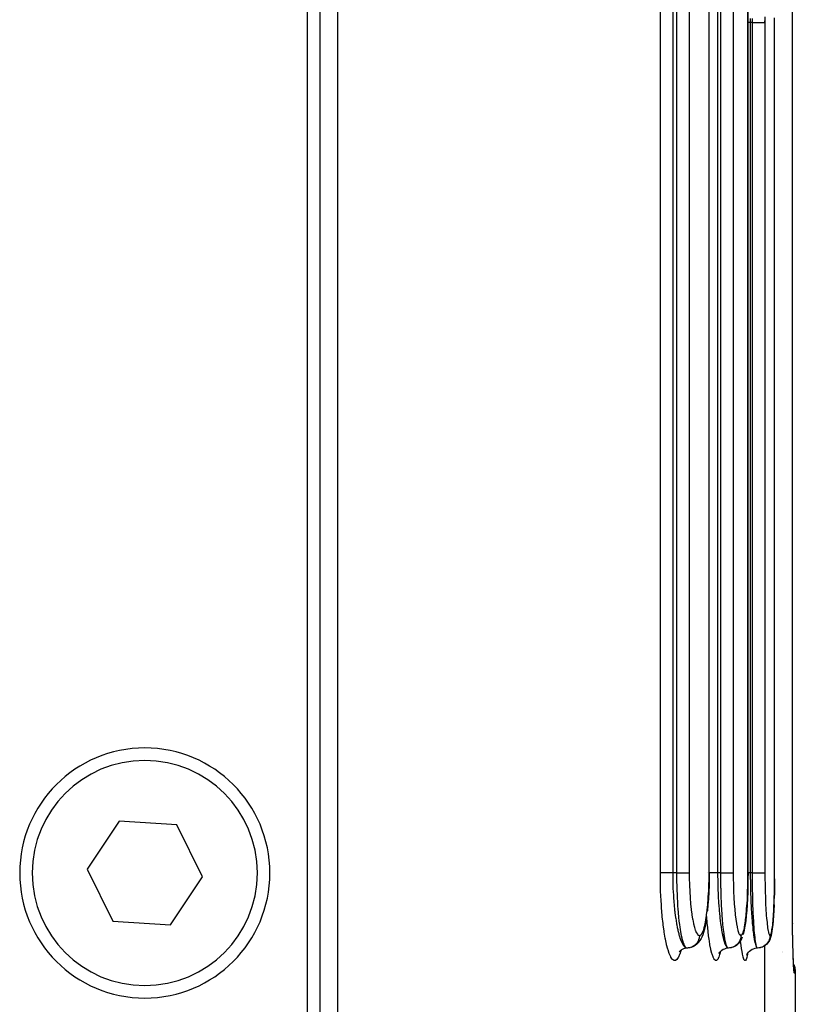
# Model space of a CAD drawing. Extents: x 24 to 960, y -470 to 283.
# Drawn here: x 442 to 472, y -377 to -337 of the extents above; entities that cross this region are included whole.
import ezdxf

# ---------------------------------------------------------------- set-up
doc = ezdxf.new("R2010")
doc.units = 0
doc.linetypes.add('DASHED', pattern=[11.05, 8.7, -2.35])
doc.layers.get('0').update_dxf_attribs({"linetype": 'CONTINUOUS'})
doc.layers.add('NEVIDI', color=4, linetype='DASHED')

msp = doc.modelspace()

# ---------------------------------------------------------------- linework, layer by layer
at = {"color": 2}
for p, q in [((469.060765, -371.5), (469.060792, -291.524091)), ((470.610311, -371.5), (470.610331, -311.5)), ((470.610331, -371.5), (470.610331, -311.5)), ((454.215082, -379.5), (454.215082, -324.5)), ((453.5, -325), (453.5, -379)), ((453, -379), (453, -325.5)), ((471.672444, -371.5), (471.672454, -337.5)), ((471.672454, -371.5), (471.672454, -337.5)), ((445.476412, -369.429831), (444.195387, -371.351369)), ((447.781025, -369.578462), (445.476412, -369.429831)), ((448.804613, -371.648631), (447.781025, -369.578462)), ((444.195387, -371.351369), (445.218975, -373.421538)), ((469.060513, -371.5), (469.058939, -371.731786)), ((469.060513, -371.5), (469.06074, -371.5)), ((469.06074, -371.5), (469.060765, -371.5)), ((470.610314, -371.5), (470.609158, -371.73089)), ((447.523588, -373.570169), (448.804613, -371.648631)), ((469.052991, -372.003522), (469.042653, -372.270225)), ((469.058939, -371.731786), (469.052991, -372.003522)), ((470.604877, -372.001625), (470.597433, -372.267404)), ((470.609158, -371.73089), (470.604877, -372.001625)), ((471.668468, -372.000326), (471.664123, -372.248005)), ((471.671141, -371.730276), (471.668468, -372.000326)), ((469.042653, -372.270225), (469.027963, -372.529014)), ((470.597433, -372.267404), (470.586836, -372.525605)), ((471.663816, -372.265465), (471.657179, -372.523255)), ((469.009295, -372.773534), (468.986678, -373.003647)), ((469.027963, -372.529014), (469.009295, -372.773534)), ((470.573346, -372.769757), (470.556979, -372.999638)), ((470.586836, -372.525605), (470.573346, -372.769757)), ((471.64871, -372.76715), (471.638406, -372.996865)), ((468.986678, -373.003647), (468.982525, -373.042678)), ((470.556979, -372.999638), (470.53778, -373.213608)), ((471.638406, -372.996865), (471.626273, -373.210957)), ((445.218975, -373.421538), (447.523588, -373.570169)), ((468.925112, -373.458854), (468.891618, -373.633417)), ((468.955436, -373.261918), (468.925112, -373.458854)), ((470.492384, -373.57677), (470.484518, -373.63029)), ((470.516232, -373.406075), (470.492384, -373.57677)), ((470.53778, -373.213608), (470.516232, -373.406075)), ((471.59741, -373.574725), (471.5807, -373.72323)), ((471.612599, -373.403717), (471.59741, -373.574725)), ((471.626273, -373.210957), (471.612599, -373.403717)), ((472.38685, -373.66255), (472.382644, -373.5)), ((472.386897, -373.665106), (472.382644, -373.5)), ((472.38693, -373.667662), (472.382644, -373.5)), ((472.386946, -373.670219), (472.382644, -373.5)), ((472.386948, -373.672775), (472.382644, -373.5)), ((472.386907, -373.677889), (472.382644, -373.5)), ((472.386863, -373.680446), (472.382644, -373.5)), ((472.386804, -373.683003), (472.382644, -373.5)), ((472.383324, -373.511139), (472.383716, -373.522272)), ((468.799651, -373.966769), (468.758086, -374.065634)), ((468.839192, -373.840015), (468.799651, -373.966769)), ((468.855076, -373.784503), (468.839192, -373.840015)), ((468.891618, -373.633417), (468.855076, -373.784503)), ((470.429384, -373.906716), (470.411534, -373.965058)), ((470.457772, -373.782104), (470.429384, -373.906716)), ((470.484518, -373.63029), (470.457772, -373.782104)), ((471.552627, -373.905576), (471.533323, -374.00323)), ((471.562876, -373.845283), (471.552627, -373.905576)), ((471.5807, -373.72323), (471.562876, -373.845283)), ((472.386788, -373.659995), (472.38685, -373.66255)), ((472.394732, -374.01275), (472.393109, -373.940157)), ((472.395249, -374.028336), (472.393143, -373.940157)), ((472.395056, -374.020541), (472.39318, -373.940157)), ((468.563551, -374.342252), (468.514434, -374.38606)), ((468.610768, -374.299302), (468.563551, -374.342252)), ((468.652728, -374.249901), (468.610768, -374.299302)), ((468.68753, -374.195195), (468.652728, -374.249901)), ((468.731995, -374.123137), (468.68753, -374.195195)), ((468.758086, -374.065634), (468.731995, -374.123137)), ((470.208202, -374.342136), (470.158661, -374.385941)), ((470.251368, -374.292004), (470.208202, -374.342136)), ((470.285773, -374.24936), (470.251368, -374.292004)), ((470.321187, -374.194679), (470.285773, -374.24936)), ((470.348809, -374.135669), (470.321187, -374.194679)), ((470.380944, -374.064587), (470.348809, -374.135669)), ((471.362992, -374.342053), (471.313104, -374.385854)), ((471.406502, -374.291924), (471.362992, -374.342053)), ((471.442913, -374.236413), (471.406502, -374.291924)), ((471.464925, -374.194308), (471.442913, -374.236413)), ((471.493116, -374.135317), (471.464925, -374.194308)), ((471.512951, -374.073025), (471.493116, -374.135317)), ((471.533323, -374.00323), (471.512951, -374.073025)), ((472.401847, -374.294649), (472.3996, -374.208737)), ((472.401852, -374.294649), (472.399934, -374.219274)), ((467.869784, -374.657639), (467.886359, -374.626619)), ((467.872688, -374.642019), (467.910374, -374.599567)), ((467.910374, -374.599567), (467.948099, -374.566176)), ((467.942324, -374.569329), (467.992217, -374.542086)), ((467.992217, -374.542086), (468.044937, -374.520879)), ((468.044937, -374.520879), (468.099777, -374.50598)), ((468.099777, -374.50598), (468.155999, -374.497537)), ((468.22085, -374.497735), (468.176097, -374.499996)), ((468.231426, -374.496595), (468.22085, -374.497735)), ((468.242036, -374.495216), (468.231426, -374.496595)), ((468.286049, -374.486947), (468.242036, -374.495216)), ((468.296371, -374.484398), (468.286049, -374.486947)), ((468.338414, -374.47259), (468.306761, -374.48148)), ((468.400867, -374.45185), (468.338414, -374.47259)), ((468.459882, -374.422813), (468.400867, -374.45185)), ((468.514434, -374.38606), (468.459882, -374.422813)), ((469.118015, -374.5), (469.119687, -374.5)), ((469.449663, -374.723615), (469.480831, -374.67094)), ((469.467135, -374.697915), (469.47736, -374.674306)), ((469.480831, -374.67094), (469.51841, -374.622633)), ((469.51841, -374.622633), (469.559232, -374.582098)), ((469.519728, -374.619461), (469.568182, -374.581637)), ((469.568182, -374.581637), (469.620936, -374.550124)), ((469.620936, -374.550124), (469.677205, -374.525443)), ((469.677205, -374.525443), (469.736133, -374.508)), ((469.736133, -374.508), (469.796797, -374.497996)), ((469.796797, -374.497996), (469.810498, -374.4973)), ((469.874178, -374.497735), (469.829177, -374.499996)), ((469.884813, -374.496595), (469.874178, -374.497735)), ((469.895482, -374.495217), (469.884813, -374.496595)), ((469.939739, -374.486947), (469.895482, -374.495217)), ((469.950119, -374.484398), (469.939739, -374.486947)), ((470.044237, -374.451724), (470.027692, -374.457182)), ((470.10368, -374.42269), (470.044237, -374.451724)), ((470.158661, -374.385941), (470.10368, -374.42269)), ((470.565123, -374.78026), (470.589618, -374.724211)), ((470.575256, -374.755925), (470.580693, -374.737424)), ((470.589618, -374.724211), (470.621003, -374.671691)), ((470.593541, -374.71206), (470.631322, -374.663385)), ((470.631322, -374.663385), (470.674851, -374.619796)), ((470.674851, -374.619796), (470.72346, -374.581964)), ((470.72346, -374.581964), (470.776368, -374.55042)), ((470.776368, -374.55042), (470.832791, -374.525683)), ((470.832791, -374.525683), (470.891873, -374.50816)), ((470.891873, -374.50816), (470.95269, -374.498052)), ((470.95269, -374.498052), (470.976027, -374.496846)), ((471.038099, -374.497735), (470.992922, -374.499996)), ((471.048776, -374.496595), (471.038099, -374.497735)), ((471.059486, -374.495217), (471.048776, -374.496595)), ((471.103916, -374.486947), (471.059486, -374.495217)), ((471.114337, -374.484398), (471.103916, -374.486947)), ((471.124825, -374.481591), (471.114337, -374.484398)), ((471.167694, -374.467492), (471.124825, -374.481591)), ((471.177722, -374.463555), (471.167694, -374.467492)), ((471.25778, -374.422601), (471.245485, -374.428573)), ((471.313104, -374.385854), (471.25778, -374.422601)), ((472.004746, -374.639138), (472.005946, -374.639846)), ((472.005946, -374.659799), (472.004748, -374.659026)), ((472.417992, -374.834596), (472.413146, -374.6905)), ((472.422992, -374.966584), (472.417992, -374.834596)), ((472.427003, -375.058575), (472.422992, -374.966584)), ((472.433515, -375.189006), (472.42816, -375.085105)), ((472.429042, -375.134239), (472.430373, -375.137331)), ((472.430917, -375.138593), (472.44147, -375.163104)), ((472.44147, -375.163104), (472.476462, -375.284226)), ((472.439076, -375.276936), (472.433515, -375.189006)), ((472.44186, -375.309176), (472.436487, -375.242084)), ((472.440224, -375.299154), (472.43708, -375.283449)), ((472.44732, -375.3562), (472.44186, -375.309176)), ((472.476462, -375.284226), (472.495942, -375.40876)), ((472.495942, -375.40876), (472.5, -375.5)), ((472.5, -375.5), (472.5, -405.5))]:
    msp.add_line(p, q, dxfattribs=at)
for centre, radius, start, end in [((446.5, -371.5), 5, 0, 180), ((446.5, -371.5), 5, 180, 360), ((473.38347, -373.5), 1, 180.637871, 181.275741)]:
    msp.add_arc(centre, radius, start, end, dxfattribs=at)
at = {"layer": 'NEVIDI', "color": 7, "linetype": 'CONTINUOUS'}
for p, q in [((467.105745, -371.5), (467.105745, -291.5)), ((467.598634, -291.5), (467.598634, -371.5)), ((467.767376, -371.5), (467.767376, -291.5)), ((468.260546, -291.5), (468.260546, -371.5)), ((469.055282, -371.5), (469.055282, -291.5)), ((469.395858, -311.5), (469.395858, -371.5)), ((469.523338, -371.5), (469.523338, -311.5)), ((470.019429, -311.5), (470.019429, -371.5)), ((470.607399, -371.5), (470.607399, -311.5)), ((472.382644, -373.5), (472.382644, -335.5)), ((470.70211, -337.330951), (470.701619, -337.5)), ((470.788468, -337.5), (470.788804, -337.330925)), ((471.287529, -337.274782), (471.286664, -337.5)), ((471.67129, -337.500006), (471.670779, -337.308357)), ((470.611935, -337.5), (470.610322, -337.5)), ((470.651494, -337.5), (470.611935, -337.5)), ((470.654419, -337.5), (470.651494, -337.5)), ((470.669745, -337.5), (470.654419, -337.5)), ((470.701619, -337.5), (470.669745, -337.5)), ((470.701619, -337.5), (470.701619, -371.5)), ((470.788468, -337.5), (470.701619, -337.5)), ((470.788468, -371.5), (470.788468, -337.5)), ((470.788468, -337.5), (470.83326, -337.5)), ((470.83326, -337.5), (470.835674, -337.5)), ((470.835674, -337.5), (470.843499, -337.5)), ((470.843499, -337.5), (470.895749, -337.5)), ((470.895749, -337.5), (470.899757, -337.5)), ((470.899757, -337.5), (470.905781, -337.5)), ((470.905781, -337.5), (470.956637, -337.5)), ((470.956637, -337.5), (470.961888, -337.5)), ((470.961888, -337.5), (470.96613, -337.5)), ((470.96613, -337.5), (471.014567, -337.5)), ((471.014567, -337.5), (471.021029, -337.5)), ((471.021029, -337.5), (471.023758, -337.5)), ((471.023758, -337.5), (471.069108, -337.5)), ((471.069108, -337.5), (471.076271, -337.5)), ((471.076271, -337.5), (471.07744, -337.5)), ((471.07744, -337.5), (471.119103, -337.5)), ((471.119103, -337.5), (471.126688, -337.5)), ((471.126688, -337.5), (471.163863, -337.5)), ((471.163863, -337.5), (471.170512, -337.5)), ((471.170512, -337.5), (471.171434, -337.5)), ((471.171434, -337.5), (471.202473, -337.5)), ((471.202473, -337.5), (471.208089, -337.5)), ((471.208089, -337.5), (471.20976, -337.5)), ((471.20976, -337.5), (471.234542, -337.5)), ((471.234542, -337.5), (471.239077, -337.5)), ((471.239077, -337.5), (471.241022, -337.5)), ((471.241022, -337.5), (471.259498, -337.5)), ((471.259498, -337.5), (471.262802, -337.5)), ((471.262802, -337.5), (471.264723, -337.5)), ((471.264723, -337.5), (471.276885, -337.5)), ((471.273252, -337.435054), (471.273252, -337.5)), ((471.276885, -337.5), (471.278968, -337.5)), ((471.278968, -337.5), (471.280433, -337.5)), ((471.280433, -337.5), (471.286496, -337.5)), ((471.286496, -337.5), (471.286664, -337.5)), ((471.286664, -337.5), (471.286664, -371.5)), ((471.67129, -371.5), (471.67129, -337.5)), ((467.10684, -371.711494), (467.105745, -371.5)), ((467.111118, -371.5), (467.105745, -371.5)), ((467.114905, -371.5), (467.111118, -371.5)), ((467.116444, -371.5), (467.114905, -371.5)), ((467.125004, -371.5), (467.116444, -371.5)), ((467.130373, -371.5), (467.125004, -371.5)), ((467.138431, -371.5), (467.130373, -371.5)), ((467.143808, -371.5), (467.138431, -371.5)), ((467.150719, -371.5), (467.143808, -371.5)), ((467.1674, -371.5), (467.150719, -371.5)), ((467.168554, -371.5), (467.1674, -371.5)), ((467.175717, -371.5), (467.168554, -371.5)), ((467.195541, -371.5), (467.175717, -371.5)), ((467.205184, -371.5), (467.195541, -371.5)), ((467.20645, -371.5), (467.205184, -371.5)), ((467.227893, -371.5), (467.20645, -371.5)), ((467.238803, -371.5), (467.227893, -371.5)), ((467.251392, -371.5), (467.238803, -371.5)), ((467.264146, -371.5), (467.251392, -371.5)), ((467.276155, -371.5), (467.264146, -371.5)), ((467.302354, -371.5), (467.276155, -371.5)), ((467.303857, -371.5), (467.302354, -371.5)), ((467.316882, -371.5), (467.303857, -371.5)), ((467.346705, -371.5), (467.316882, -371.5)), ((467.358806, -371.5), (467.346705, -371.5)), ((467.360604, -371.5), (467.358806, -371.5)), ((467.392146, -371.5), (467.360604, -371.5)), ((467.406779, -371.5), (467.392146, -371.5)), ((467.419527, -371.5), (467.406779, -371.5)), ((467.439642, -371.5), (467.419527, -371.5)), ((467.454871, -371.5), (467.439642, -371.5)), ((467.483273, -371.5), (467.454871, -371.5)), ((467.488919, -371.5), (467.483273, -371.5)), ((467.504519, -371.5), (467.488919, -371.5)), ((467.539401, -371.5), (467.504519, -371.5)), ((467.54929, -371.5), (467.539401, -371.5)), ((467.555212, -371.5), (467.54929, -371.5)), ((467.590353, -371.5), (467.555212, -371.5)), ((467.598634, -371.5), (467.590353, -371.5)), ((467.598634, -371.499999), (467.599591, -371.66919)), ((467.767376, -371.5), (467.598634, -371.5)), ((467.768037, -371.669176), (467.767376, -371.5)), ((467.767376, -371.5), (467.769213, -371.5)), ((467.769213, -371.5), (467.816894, -371.5)), ((467.816894, -371.5), (467.819375, -371.5)), ((467.819375, -371.5), (467.829017, -371.5)), ((467.829017, -371.5), (467.878472, -371.5)), ((467.878472, -371.5), (467.883053, -371.5)), ((467.883053, -371.5), (467.887739, -371.5)), ((467.887739, -371.5), (467.935816, -371.5)), ((467.935816, -371.5), (467.944796, -371.5)), ((467.944796, -371.5), (467.946924, -371.5)), ((467.946924, -371.5), (467.990889, -371.5)), ((467.990889, -371.5), (467.999463, -371.5)), ((467.999463, -371.5), (468.007749, -371.5)), ((468.007749, -371.5), (468.042647, -371.5)), ((468.042647, -371.5), (468.050638, -371.5)), ((468.050638, -371.5), (468.064276, -371.5)), ((468.064276, -371.5), (468.0905, -371.5)), ((468.0905, -371.5), (468.097804, -371.5)), ((468.097804, -371.5), (468.115279, -371.5)), ((468.115279, -371.5), (468.133734, -371.5)), ((468.133734, -371.5), (468.140218, -371.5)), ((468.140218, -371.5), (468.160221, -371.5)), ((468.160221, -371.5), (468.171709, -371.5)), ((468.171709, -371.5), (468.177324, -371.5)), ((468.177324, -371.5), (468.198075, -371.5)), ((468.198075, -371.5), (468.203973, -371.5)), ((468.203973, -371.5), (468.208587, -371.5)), ((468.208587, -371.5), (468.228111, -371.5)), ((468.228111, -371.5), (468.229918, -371.5)), ((468.229918, -371.5), (468.233489, -371.5)), ((468.233489, -371.5), (468.249306, -371.5)), ((468.249306, -371.5), (468.249964, -371.5)), ((468.249964, -371.5), (468.251778, -371.5)), ((468.251778, -371.5), (468.260546, -371.5)), ((468.260546, -371.5), (468.261782, -371.692128)), ((468.975003, -371.5), (468.973882, -371.5)), ((469.053741, -371.726428), (469.055282, -371.500005)), ((469.055282, -371.500005), (469.055584, -371.500007)), ((469.055584, -371.500007), (469.0578, -371.500004)), ((469.0578, -371.500004), (469.060513, -371.5)), ((469.06573, -371.5), (469.06074, -371.5)), ((469.073865, -371.5), (469.06573, -371.5)), ((469.087463, -371.5), (469.073865, -371.5)), ((469.115585, -371.5), (469.087463, -371.5)), ((469.119194, -371.5), (469.115585, -371.5)), ((469.134022, -371.5), (469.119194, -371.5)), ((469.168037, -371.5), (469.134022, -371.5)), ((469.169798, -371.5), (469.168037, -371.5)), ((469.183925, -371.5), (469.169798, -371.5)), ((469.219928, -371.5), (469.183925, -371.5)), ((469.227553, -371.5), (469.219928, -371.5)), ((469.236517, -371.5), (469.227553, -371.5)), ((469.273928, -371.5), (469.236517, -371.5)), ((469.28811, -371.5), (469.273928, -371.5)), ((469.291265, -371.5), (469.28811, -371.5)), ((469.329618, -371.5), (469.291265, -371.5)), ((469.347165, -371.5), (469.329618, -371.5)), ((469.350379, -371.5), (469.347165, -371.5)), ((469.386006, -371.5), (469.350379, -371.5)), ((469.395858, -371.5), (469.386006, -371.5)), ((469.395858, -371.499999), (469.396582, -371.669105)), ((469.523338, -371.5), (469.395858, -371.5)), ((469.523835, -371.669162), (469.523338, -371.5)), ((469.523338, -371.5), (469.52523, -371.5)), ((469.52523, -371.5), (469.568922, -371.5)), ((469.568922, -371.5), (469.576955, -371.5)), ((469.576955, -371.5), (469.586763, -371.5)), ((469.586763, -371.5), (469.631333, -371.5)), ((469.631333, -371.5), (469.637459, -371.5)), ((469.637459, -371.5), (469.64709, -371.5)), ((469.64709, -371.5), (469.692019, -371.5)), ((469.692019, -371.5), (469.696384, -371.5)), ((469.696384, -371.5), (469.705713, -371.5)), ((469.705713, -371.5), (469.749885, -371.5)), ((469.749885, -371.5), (469.752765, -371.5)), ((469.752765, -371.5), (469.76151, -371.5)), ((469.76151, -371.5), (469.804184, -371.5)), ((469.804184, -371.5), (469.805524, -371.5)), ((469.805524, -371.5), (469.813633, -371.5)), ((469.813633, -371.5), (469.854096, -371.5)), ((469.854096, -371.5), (469.861475, -371.5)), ((469.861475, -371.5), (469.897657, -371.5)), ((469.897657, -371.5), (469.89873, -371.5)), ((469.89873, -371.5), (469.904129, -371.5)), ((469.904129, -371.5), (469.93549, -371.5)), ((469.93549, -371.5), (469.937314, -371.5)), ((469.937314, -371.5), (469.941111, -371.5)), ((469.941111, -371.5), (469.967176, -371.5)), ((469.967176, -371.5), (469.969296, -371.5)), ((469.969296, -371.5), (469.971622, -371.5)), ((469.971622, -371.5), (469.992093, -371.5)), ((469.992093, -371.5), (469.994242, -371.5)), ((469.994242, -371.5), (469.995419, -371.5)), ((469.995419, -371.5), (470.009878, -371.5)), ((470.009878, -371.5), (470.011675, -371.5)), ((470.011675, -371.5), (470.012077, -371.5)), ((470.012077, -371.5), (470.019429, -371.5)), ((470.019429, -371.5), (470.020355, -371.69155)), ((470.606289, -371.725585), (470.607399, -371.500005)), ((470.608341, -371.500005), (470.610311, -371.5)), ((470.63353, -371.5), (470.610311, -371.5)), ((470.651495, -371.5), (470.63353, -371.5)), ((470.654419, -371.5), (470.651495, -371.5)), ((470.691523, -371.5), (470.654419, -371.5)), ((470.701619, -371.5), (470.691523, -371.5)), ((470.701619, -371.5), (470.702116, -371.669105)), ((470.788468, -371.5), (470.701619, -371.5)), ((470.788805, -371.669166), (470.788468, -371.5)), ((470.788468, -371.5), (470.790407, -371.5)), ((470.790407, -371.5), (470.835674, -371.5)), ((470.835674, -371.5), (470.843499, -371.5)), ((470.843499, -371.5), (470.853633, -371.5)), ((470.853633, -371.5), (470.899757, -371.5)), ((470.899757, -371.5), (470.905781, -371.5)), ((470.905781, -371.5), (470.915613, -371.5)), ((470.915613, -371.5), (470.961888, -371.5)), ((470.961888, -371.5), (470.96613, -371.5)), ((470.96613, -371.5), (470.975671, -371.5)), ((470.975671, -371.5), (471.021029, -371.5)), ((471.021029, -371.5), (471.023758, -371.5)), ((471.023758, -371.5), (471.032681, -371.5)), ((471.032681, -371.5), (471.076271, -371.5)), ((471.076271, -371.5), (471.07744, -371.5)), ((471.07744, -371.5), (471.085692, -371.5)), ((471.085692, -371.5), (471.126688, -371.5)), ((471.126688, -371.5), (471.134132, -371.5)), ((471.134132, -371.5), (471.170512, -371.5)), ((471.170512, -371.5), (471.171434, -371.5)), ((471.171434, -371.5), (471.176973, -371.5)), ((471.176973, -371.5), (471.208089, -371.5)), ((471.208089, -371.5), (471.20976, -371.5)), ((471.20976, -371.5), (471.213632, -371.5)), ((471.213632, -371.5), (471.239077, -371.5)), ((471.239077, -371.5), (471.241022, -371.5)), ((471.241022, -371.5), (471.243369, -371.5)), ((471.243369, -371.5), (471.262802, -371.5)), ((471.262802, -371.5), (471.264723, -371.5)), ((471.264723, -371.5), (471.265958, -371.5)), ((471.265958, -371.5), (471.278968, -371.5)), ((471.278968, -371.5), (471.280433, -371.5)), ((471.280433, -371.5), (471.28086, -371.5)), ((471.28086, -371.5), (471.286664, -371.5)), ((471.286664, -371.499994), (471.2873, -371.691621)), ((471.670596, -371.725053), (471.67129, -371.500005)), ((471.67129, -371.500005), (471.671426, -371.500005)), ((471.671426, -371.500005), (471.672444, -371.5)), ((467.107532, -371.770267), (467.10684, -371.711494)), ((467.114575, -372.100515), (467.107532, -371.770267)), ((467.599591, -371.66919), (467.600423, -371.731622)), ((467.600423, -371.731622), (467.601291, -371.782362)), ((467.601291, -371.782362), (467.608551, -372.044719)), ((467.769101, -371.771705), (467.768037, -371.669176)), ((467.769684, -371.813972), (467.769101, -371.771705)), ((467.774352, -372.044728), (467.769684, -371.813972)), ((468.261782, -371.692128), (468.26227, -371.726397)), ((468.26227, -371.726397), (468.267751, -371.96089)), ((468.267751, -371.96089), (468.268844, -371.994462)), ((468.268844, -371.994462), (468.27841, -372.222949)), ((469.046845, -372.026117), (469.047919, -371.991886)), ((469.047919, -371.991886), (469.053226, -371.76134)), ((469.053226, -371.76134), (469.053741, -371.726428)), ((469.396582, -371.669105), (469.397206, -371.730954)), ((469.397206, -371.730954), (469.397806, -371.777745)), ((469.397806, -371.777745), (469.40337, -372.044659)), ((469.524629, -371.770887), (469.523835, -371.669162)), ((469.525067, -371.813102), (469.524629, -371.770887)), ((469.528591, -372.044728), (469.525067, -371.813102)), ((470.020355, -371.69155), (470.02072, -371.725716)), ((470.02072, -371.725716), (470.024822, -371.959532)), ((470.024822, -371.959532), (470.025641, -371.993045)), ((470.025641, -371.993045), (470.0328, -372.220889)), ((470.601324, -372.024187), (470.602097, -371.990126)), ((470.602097, -371.990126), (470.605919, -371.76033)), ((470.605919, -371.76033), (470.606289, -371.725585)), ((470.702116, -371.669105), (470.702539, -371.73049)), ((470.702539, -371.73049), (470.702945, -371.776784)), ((470.702945, -371.776784), (470.706766, -372.044697)), ((470.789339, -371.7703), (470.788805, -371.669166)), ((470.789633, -371.812358), (470.789339, -371.7703)), ((470.792025, -372.044728), (470.789633, -371.812358)), ((471.2873, -371.691621), (471.287544, -371.725636)), ((471.287544, -371.725636), (471.290291, -371.958331)), ((471.290291, -371.958331), (471.290845, -371.99194)), ((471.290845, -371.99194), (471.295684, -372.219657)), ((471.667492, -372.022941), (471.667976, -371.988942)), ((471.667976, -371.988942), (471.670366, -371.759541)), ((471.670366, -371.759541), (471.670596, -371.725053)), ((467.116366, -372.158207), (467.114575, -372.100515)), ((467.129451, -372.478385), (467.116366, -372.158207)), ((467.608551, -372.044719), (467.609275, -372.064098)), ((467.609275, -372.064098), (467.611253, -372.113874)), ((467.611253, -372.113874), (467.625237, -372.386612)), ((467.625237, -372.386612), (467.626799, -372.411697)), ((467.626799, -372.411697), (467.628244, -372.434243)), ((467.775663, -372.093483), (467.774352, -372.044728)), ((467.776871, -372.135048), (467.775663, -372.093483)), ((467.786883, -372.406482), (467.776871, -372.135048)), ((467.787114, -372.411716), (467.786883, -372.406482)), ((467.78866, -372.445982), (467.787114, -372.411716)), ((468.27841, -372.222949), (468.280078, -372.255345)), ((468.280078, -372.255345), (468.293516, -372.473917)), ((469.023436, -372.505323), (469.036165, -372.285985)), ((469.036165, -372.285985), (469.037803, -372.252431)), ((469.037803, -372.252431), (469.046845, -372.026117)), ((469.40337, -372.044659), (469.403876, -372.062589)), ((469.403876, -372.062589), (469.405256, -372.1087)), ((469.405256, -372.1087), (469.415906, -372.384407)), ((469.415906, -372.384407), (469.417193, -372.411749)), ((469.417193, -372.411749), (469.418014, -372.428722)), ((469.529541, -372.091751), (469.528591, -372.044728)), ((469.530443, -372.133105), (469.529541, -372.091751)), ((469.537945, -372.404103), (469.530443, -372.133105)), ((469.538197, -372.411716), (469.537945, -372.404103)), ((469.539276, -372.443544), (469.538197, -372.411716)), ((470.0328, -372.220889), (470.034052, -372.253293)), ((470.034052, -372.253293), (470.044103, -372.471249)), ((470.584438, -372.502141), (470.593628, -372.28322)), ((470.593628, -372.28322), (470.594807, -372.249832)), ((470.594807, -372.249832), (470.601324, -372.024187)), ((470.706766, -372.044697), (470.707092, -372.061539)), ((470.707092, -372.061539), (470.708022, -372.107068)), ((470.708022, -372.107068), (470.715298, -372.382878)), ((470.715298, -372.382878), (470.716229, -372.41182)), ((470.792651, -372.090564), (470.792025, -372.044728)), ((470.79326, -372.131927), (470.792651, -372.090564)), ((470.798315, -372.402455), (470.79326, -372.131927)), ((470.798522, -372.411717), (470.798315, -372.402455)), ((470.799222, -372.442266), (470.798522, -372.411717)), ((471.295684, -372.219657), (471.29653, -372.252034)), ((471.29653, -372.252034), (471.303324, -372.470307)), ((471.656914, -372.499976), (471.662676, -372.281416)), ((471.662676, -372.281416), (471.663416, -372.248005)), ((471.663416, -372.248005), (471.667492, -372.022941)), ((467.132295, -372.534209), (467.129451, -372.478385)), ((467.151364, -372.844996), (467.132295, -372.534209)), ((467.628244, -372.434243), (467.648209, -372.698919)), ((467.648209, -372.698919), (467.65222, -372.744397)), ((467.65222, -372.744397), (467.654003, -372.764002)), ((467.654003, -372.764002), (467.67792, -372.99755)), ((467.802558, -372.706546), (467.78866, -372.445982)), ((467.804904, -372.744378), (467.802558, -372.706546)), ((467.806173, -372.764276), (467.804904, -372.744378)), ((467.822656, -372.994123), (467.806173, -372.764276)), ((468.293516, -372.473917), (468.295785, -372.50549)), ((468.295785, -372.50549), (468.313057, -372.714609)), ((468.313057, -372.714609), (468.315922, -372.745129)), ((468.315922, -372.745129), (468.336822, -372.942504)), ((468.983039, -372.969174), (469.002523, -372.774237)), ((469.002523, -372.774237), (469.005181, -372.744213)), ((469.005181, -372.744213), (469.021276, -372.537255)), ((469.021276, -372.537255), (469.023436, -372.505323)), ((469.418014, -372.428722), (469.433211, -372.696135)), ((469.433211, -372.696135), (469.436086, -372.739399)), ((469.436086, -372.739399), (469.437775, -372.764013)), ((469.437775, -372.764013), (469.455593, -372.9945)), ((469.549681, -372.703593), (469.539276, -372.443544)), ((469.551461, -372.741849), (469.549681, -372.703593)), ((469.552532, -372.764231), (469.551461, -372.741849)), ((469.564728, -372.990803), (469.552532, -372.764231)), ((470.044103, -372.471249), (470.045815, -372.50301)), ((470.045815, -372.50301), (470.058745, -372.711851)), ((470.058745, -372.711851), (470.06089, -372.742343)), ((470.06089, -372.742343), (470.076539, -372.939633)), ((470.55521, -372.965399), (470.569338, -372.770334)), ((470.569338, -372.770334), (470.571232, -372.740799)), ((470.571232, -372.740799), (470.582876, -372.534035)), ((470.582876, -372.534035), (470.584438, -372.502141)), ((470.716229, -372.41182), (470.716732, -372.427033)), ((470.716732, -372.427033), (470.727089, -372.694206)), ((470.727089, -372.694206), (470.729034, -372.737169)), ((470.729034, -372.737169), (470.730292, -372.764022)), ((470.730292, -372.764022), (470.742322, -372.992384)), ((470.806219, -372.701524), (470.799222, -372.442266)), ((470.807416, -372.739741), (470.806219, -372.701524)), ((470.808207, -372.764202), (470.807416, -372.739741)), ((470.816343, -372.988469), (470.808207, -372.764202)), ((471.303324, -372.470307), (471.304454, -372.501444)), ((471.304454, -372.501444), (471.313135, -372.709744)), ((471.313135, -372.709744), (471.31458, -372.74026)), ((471.31458, -372.74026), (471.325108, -372.937656)), ((471.638523, -372.962749), (471.647405, -372.768321)), ((471.647405, -372.768321), (471.64862, -372.738245)), ((471.64862, -372.738245), (471.655934, -372.53181)), ((471.655934, -372.53181), (471.656914, -372.499976)), ((467.15526, -372.899004), (467.151364, -372.844996)), ((467.18007, -373.196429), (467.15526, -372.899004)), ((467.1849, -373.247129), (467.18007, -373.196429)), ((467.67792, -372.99755), (467.682857, -373.040253)), ((467.682857, -373.040253), (467.689646, -373.096505)), ((467.689646, -373.096505), (467.713477, -373.274974)), ((467.825582, -373.030414), (467.822656, -372.994123)), ((467.831163, -373.096589), (467.825582, -373.030414)), ((467.846874, -373.264905), (467.831163, -373.096589)), ((468.336822, -372.942504), (468.340182, -372.97081)), ((468.340182, -372.97081), (468.364179, -373.151974)), ((468.364179, -373.151974), (468.367975, -373.177719)), ((468.367975, -373.177719), (468.394896, -373.342153)), ((468.953669, -373.202993), (468.957169, -373.178052)), ((468.957169, -373.178052), (468.979933, -372.996848)), ((468.979933, -372.996848), (468.983039, -372.969174)), ((469.455593, -372.9945), (469.45904, -373.034116)), ((469.45904, -373.034116), (469.464712, -373.096499)), ((469.464712, -373.096499), (469.482373, -373.271924)), ((469.566925, -373.027161), (469.564728, -372.990803)), ((469.571318, -373.096588), (469.566925, -373.027161)), ((469.582864, -373.261534), (469.571318, -373.096588)), ((470.076539, -372.939633), (470.079059, -372.967994)), ((470.079059, -372.967994), (470.097019, -373.149186)), ((470.097019, -373.149186), (470.099866, -373.17501)), ((470.099866, -373.17501), (470.120101, -373.340301)), ((470.533867, -373.199544), (470.536426, -373.174439)), ((470.536426, -373.174439), (470.552972, -372.992909)), ((470.552972, -372.992909), (470.55521, -372.965399)), ((470.742322, -372.992384), (470.744713, -373.032773)), ((470.744713, -373.032773), (470.748657, -373.096499)), ((470.748657, -373.096499), (470.760518, -373.269812)), ((470.817825, -373.024912), (470.816343, -372.988469)), ((470.820879, -373.096588), (470.817825, -373.024912)), ((470.828535, -373.259153), (470.820879, -373.096588)), ((471.325108, -372.937656), (471.326801, -372.966011)), ((471.326801, -372.966011), (471.338865, -373.14736)), ((471.338865, -373.14736), (471.340774, -373.173181)), ((471.340774, -373.173181), (471.354327, -373.338507)), ((471.613248, -373.360434), (471.625011, -373.197204)), ((471.625011, -373.197204), (471.626636, -373.17202)), ((471.626636, -373.17202), (471.637079, -372.990853)), ((471.637079, -372.990853), (471.638523, -372.962749)), ((467.214637, -373.523241), (467.1849, -373.247129)), ((467.220396, -373.570806), (467.214637, -373.523241)), ((467.255011, -373.826351), (467.220396, -373.570806)), ((467.713477, -373.274974), (467.719296, -373.31473)), ((467.719296, -373.31473), (467.733039, -373.403583)), ((467.733039, -373.403583), (467.754697, -373.531086)), ((467.754697, -373.531086), (467.761448, -373.568076)), ((467.761448, -373.568076), (467.783398, -373.680419)), ((467.850304, -373.298644), (467.846874, -373.264905)), ((467.861631, -373.403581), (467.850304, -373.298644)), ((467.874619, -373.513189), (467.861631, -373.403581)), ((467.878396, -373.54317), (467.874619, -373.513189)), ((467.897046, -373.680282), (467.878396, -373.54317)), ((468.394896, -373.342153), (468.399151, -373.365542)), ((468.399151, -373.365542), (468.428911, -373.512734)), ((468.428911, -373.512734), (468.433525, -373.533214)), ((468.433525, -373.533214), (468.465278, -373.659168)), ((468.861316, -373.676058), (468.891943, -373.551477)), ((468.891943, -373.551477), (468.896203, -373.531983)), ((468.896203, -373.531983), (468.924338, -373.387774)), ((468.924338, -373.387774), (468.9282, -373.365653)), ((468.9282, -373.365653), (468.953669, -373.202993)), ((468.959605, -373.24343), (468.958912, -373.233785)), ((468.982373, -373.52368), (468.959605, -373.24343)), ((468.986355, -373.56731), (468.982373, -373.52368)), ((469.012753, -373.826071), (468.986355, -373.56731)), ((469.482373, -373.271924), (469.486507, -373.309479)), ((469.486507, -373.309479), (469.497462, -373.403584)), ((469.497462, -373.403584), (469.513399, -373.528213)), ((469.513399, -373.528213), (469.518065, -373.562274)), ((469.518065, -373.562274), (469.535398, -373.680406)), ((469.585442, -373.295402), (469.582864, -373.261534)), ((469.594194, -373.403578), (469.585442, -373.295402)), ((469.603641, -373.509996), (469.594194, -373.403578)), ((469.606546, -373.540815), (469.603641, -373.509996)), ((469.62075, -373.680282), (469.606546, -373.540815)), ((470.120101, -373.340301), (470.1232, -373.3631)), ((470.1232, -373.3631), (470.145506, -373.510872)), ((470.145506, -373.510872), (470.148926, -373.531217)), ((470.148926, -373.531217), (470.172642, -373.657432)), ((470.466439, -373.673986), (470.488878, -373.548772)), ((470.488878, -373.548772), (470.491984, -373.529251)), ((470.491984, -373.529251), (470.512505, -373.384706)), ((470.512505, -373.384706), (470.51533, -373.362463)), ((470.51533, -373.362463), (470.533867, -373.199544)), ((470.760518, -373.269812), (470.763265, -373.306606)), ((470.763265, -373.306606), (470.770923, -373.403568)), ((470.770923, -373.403568), (470.781558, -373.526279)), ((470.781558, -373.526279), (470.784694, -373.560127)), ((470.784694, -373.560127), (470.796627, -373.680385)), ((470.83026, -373.292909), (470.828535, -373.259153)), ((470.836276, -373.403578), (470.83026, -373.292909)), ((470.842484, -373.507748), (470.836276, -373.403578)), ((470.844381, -373.537791), (470.842484, -373.507748)), ((470.854104, -373.680281), (470.844381, -373.537791)), ((471.354327, -373.338507), (471.356412, -373.361448)), ((471.356412, -373.361448), (471.371305, -373.509192)), ((471.371305, -373.509192), (471.37361, -373.529749)), ((471.37361, -373.529749), (471.389414, -373.656094)), ((471.582023, -373.672682), (471.596334, -373.547708)), ((471.596334, -373.547708), (471.598383, -373.527514)), ((471.598383, -373.527514), (471.611394, -373.383432)), ((471.611394, -373.383432), (471.613248, -373.360434)), ((472.384304, -373.57454), (472.382644, -373.5)), ((472.386763, -373.684567), (472.384304, -373.57454)), ((467.261533, -373.869496), (467.255011, -373.826351)), ((467.300703, -374.10206), (467.261533, -373.869496)), ((467.783398, -373.680419), (467.801169, -373.763408)), ((467.801169, -373.763408), (467.808559, -373.796009)), ((467.808559, -373.796009), (467.839726, -373.922349)), ((467.839726, -373.922349), (467.851542, -373.965907)), ((467.851542, -373.965907), (467.859451, -373.993838)), ((467.905747, -373.738661), (467.897046, -373.680282)), ((467.909962, -373.765782), (467.905747, -373.738661)), ((467.93676, -373.922313), (467.909962, -373.765782)), ((467.940059, -373.939828), (467.93676, -373.922313)), ((467.944707, -373.96391), (467.940059, -373.939828)), ((467.976547, -374.111239), (467.944707, -373.96391)), ((468.465278, -373.659168), (468.470061, -373.676042)), ((468.470061, -373.676042), (468.503553, -373.780323)), ((468.503553, -373.780323), (468.508706, -373.794333)), ((468.508706, -373.794333), (468.543829, -373.87656)), ((468.543829, -373.87656), (468.549178, -373.887129)), ((468.549178, -373.887129), (468.585166, -373.94558)), ((468.585166, -373.94558), (468.59056, -373.952483)), ((468.59056, -373.952483), (468.626948, -373.986724)), ((468.703373, -373.990063), (468.739625, -373.958764)), ((468.739625, -373.958764), (468.744979, -373.952273)), ((468.744979, -373.952273), (468.780431, -373.896582)), ((468.780431, -373.896582), (468.785613, -373.88652)), ((468.785613, -373.88652), (468.819521, -373.807639)), ((468.819521, -373.807639), (468.824405, -373.794317)), ((468.824405, -373.794317), (468.856751, -373.692457)), ((468.856751, -373.692457), (468.861316, -373.676058)), ((469.017325, -373.866259), (469.012753, -373.826071)), ((469.047175, -374.101944), (469.017325, -373.866259)), ((469.535398, -373.680406), (469.548354, -373.760918)), ((469.548354, -373.760918), (469.553471, -373.79105)), ((469.553471, -373.79105), (469.577751, -373.922351)), ((469.577751, -373.922351), (469.586212, -373.96394)), ((469.586212, -373.96394), (469.591715, -373.989924)), ((469.626937, -373.735762), (469.62075, -373.680282)), ((469.630096, -373.762984), (469.626937, -373.735762)), ((469.650485, -373.922312), (469.630096, -373.762984)), ((469.652612, -373.937428), (469.650485, -373.922312)), ((469.656084, -373.961546), (469.652612, -373.937428)), ((469.679912, -374.109479), (469.656084, -373.961546)), ((470.172642, -373.657432), (470.17626, -373.674568)), ((470.17626, -373.674568), (470.201274, -373.779203)), ((470.201274, -373.779203), (470.205121, -373.793269)), ((470.205121, -373.793269), (470.231364, -373.875946)), ((470.231364, -373.875946), (470.23534, -373.886527)), ((470.23534, -373.886527), (470.262155, -373.945248)), ((470.262155, -373.945248), (470.266177, -373.952194)), ((470.266177, -373.952194), (470.293269, -373.986636)), ((470.350027, -373.989838), (470.37696, -373.958105)), ((470.37696, -373.958105), (470.380827, -373.951711)), ((470.380827, -373.951711), (470.40706, -373.895459)), ((470.40706, -373.895459), (470.41079, -373.885561)), ((470.41079, -373.885561), (470.43584, -373.80588)), ((470.43584, -373.80588), (470.439338, -373.792828)), ((470.439338, -373.792828), (470.46309, -373.69047)), ((470.46309, -373.69047), (470.466439, -373.673986)), ((470.796627, -373.680385), (470.805193, -373.759207)), ((470.805193, -373.759207), (470.808692, -373.789763)), ((470.808692, -373.789763), (470.825213, -373.92235)), ((470.825213, -373.92235), (470.83072, -373.9626)), ((470.83072, -373.9626), (470.83447, -373.98896)), ((470.858096, -373.733751), (470.854104, -373.680281)), ((470.860268, -373.761727), (470.858096, -373.733751)), ((470.874007, -373.922312), (470.860268, -373.761727)), ((470.875272, -373.935778), (470.874007, -373.922312)), ((470.877543, -373.959444), (470.875272, -373.935778)), ((470.893483, -374.108147), (470.877543, -373.959444)), ((471.389414, -373.656094), (471.391855, -373.673487)), ((471.391855, -373.673487), (471.408508, -373.778418)), ((471.408508, -373.778418), (471.411062, -373.792509)), ((471.411062, -373.792509), (471.428486, -373.875479)), ((471.428486, -373.875479), (471.431125, -373.886119)), ((471.431125, -373.886119), (471.448858, -373.944997)), ((471.448858, -373.944997), (471.451512, -373.951964)), ((471.451512, -373.951964), (471.469375, -373.986565)), ((471.506614, -373.989784), (471.524185, -373.95783)), ((471.524185, -373.95783), (471.526695, -373.951416)), ((471.526695, -373.951416), (471.543747, -373.894803)), ((471.543747, -373.894803), (471.546145, -373.884941)), ((471.546145, -373.884941), (471.562267, -373.805373)), ((471.562267, -373.805373), (471.564586, -373.791923)), ((471.564586, -373.791923), (471.579807, -373.689718)), ((471.579807, -373.689718), (471.582023, -373.672682)), ((472.388418, -373.758105), (472.386763, -373.684567)), ((472.390914, -373.867851), (472.388418, -373.758105)), ((472.392583, -373.940157), (472.390914, -373.867851)), ((472.395131, -374.048594), (472.392583, -373.940157)), ((467.307929, -374.140565), (467.300703, -374.10206)), ((467.350447, -374.343649), (467.307929, -374.140565)), ((467.358205, -374.376786), (467.350447, -374.343649)), ((467.403665, -374.549727), (467.358205, -374.376786)), ((467.859451, -373.993838), (467.901058, -374.12577)), ((467.901058, -374.12577), (467.905562, -374.138629)), ((467.905562, -374.138629), (467.914015, -374.162051)), ((467.914015, -374.162051), (467.962855, -374.280227)), ((467.962855, -374.280227), (467.966342, -374.287599)), ((467.966342, -374.287599), (467.971599, -374.298455)), ((467.971599, -374.298455), (468.021787, -374.386981)), ((467.980078, -374.125812), (467.976547, -374.111239)), ((467.98139, -374.13114), (467.980078, -374.125812)), ((468.01511, -374.25316), (467.98139, -374.13114)), ((467.995938, -374.339236), (467.995623, -374.340831)), ((468.020295, -374.269496), (468.01511, -374.25316)), ((468.026268, -374.287547), (468.020295, -374.269496)), ((468.055529, -374.364604), (468.026268, -374.287547)), ((468.060857, -374.376666), (468.055529, -374.364604)), ((468.074534, -374.404947), (468.060857, -374.376666)), ((468.515658, -374.361097), (468.482052, -374.390831)), ((468.523273, -374.353553), (468.515658, -374.361097)), ((468.530719, -374.345848), (468.523273, -374.353553)), ((468.560096, -374.311813), (468.530719, -374.345848)), ((468.566745, -374.303176), (468.560096, -374.311813)), ((468.573085, -374.294562), (468.566745, -374.303176)), ((468.597762, -374.256821), (468.573085, -374.294562)), ((468.603091, -374.247595), (468.597762, -374.256821)), ((468.608372, -374.237979), (468.603091, -374.247595)), ((468.627857, -374.197265), (468.608372, -374.237979)), ((468.626948, -373.986724), (468.632415, -373.990037)), ((468.63192, -374.187396), (468.627857, -374.197265)), ((468.635808, -374.177342), (468.63192, -374.187396)), ((468.632415, -373.990037), (468.667917, -374)), ((468.649736, -374.134339), (468.635808, -374.177342)), ((468.652507, -374.123824), (468.649736, -374.134339)), ((468.655025, -374.113373), (468.652507, -374.123824)), ((468.663192, -374.068812), (468.655025, -374.113373)), ((468.664554, -374.05807), (468.663192, -374.068812)), ((468.66568, -374.047362), (468.664554, -374.05807)), ((468.667912, -374.002051), (468.66568, -374.047362)), ((468.667916, -374), (468.667912, -374.002051)), ((468.667916, -374), (468.668506, -373.999997)), ((468.668506, -373.999997), (468.697902, -373.992908)), ((468.697902, -373.992908), (468.703373, -373.990063)), ((469.052227, -374.137778), (469.047175, -374.101944)), ((469.084586, -374.343684), (469.052227, -374.137778)), ((469.090007, -374.374559), (469.084586, -374.343684)), ((469.124575, -374.550066), (469.090007, -374.374559)), ((469.591715, -373.989924), (469.623767, -374.125811)), ((469.623767, -374.125811), (469.626763, -374.137242)), ((469.626763, -374.137242), (469.632642, -374.159073)), ((469.632642, -374.159073), (469.6697, -374.279375)), ((469.6697, -374.279375), (469.672605, -374.287601)), ((469.672605, -374.287601), (469.675776, -374.29639)), ((469.675776, -374.29639), (469.713781, -374.386569)), ((469.682864, -374.125812), (469.679912, -374.109479)), ((469.683515, -374.129358), (469.682864, -374.125812)), ((469.70872, -374.251928), (469.683515, -374.129358)), ((469.712561, -374.268202), (469.70872, -374.251928)), ((469.717325, -374.287547), (469.712561, -374.268202)), ((469.73888, -374.363852), (469.717325, -374.287547)), ((469.742847, -374.375953), (469.73888, -374.363852)), ((469.753263, -374.404947), (469.742847, -374.375953)), ((470.170628, -374.361098), (470.136835, -374.390832)), ((470.178286, -374.353554), (470.170628, -374.361098)), ((470.185773, -374.345849), (470.178286, -374.353554)), ((470.215314, -374.311814), (470.185773, -374.345849)), ((470.222, -374.303177), (470.215314, -374.311814)), ((470.228376, -374.294563), (470.222, -374.303177)), ((470.25319, -374.256822), (470.228376, -374.294563)), ((470.258549, -374.247595), (470.25319, -374.256822)), ((470.26386, -374.23798), (470.258549, -374.247595)), ((470.283454, -374.197266), (470.26386, -374.23798)), ((470.287539, -374.187397), (470.283454, -374.197266)), ((470.291448, -374.177343), (470.287539, -374.187397)), ((470.305454, -374.13434), (470.291448, -374.177343)), ((470.293269, -373.986636), (470.297341, -373.989973)), ((470.297341, -373.989973), (470.323737, -374)), ((470.30824, -374.123825), (470.305454, -374.13434)), ((470.310772, -374.113373), (470.30824, -374.123825)), ((470.318985, -374.068812), (470.310772, -374.113373)), ((470.328757, -374.341708), (470.314324, -374.205275)), ((470.320354, -374.05807), (470.318985, -374.068812)), ((470.321487, -374.047362), (470.320354, -374.05807)), ((470.323732, -374.002051), (470.321487, -374.047362)), ((470.323736, -374), (470.323732, -374.002051)), ((470.323736, -374), (470.323941, -373.999997)), ((470.323941, -373.999997), (470.346075, -373.992653)), ((470.332437, -374.372914), (470.328757, -374.341708)), ((470.355721, -374.549176), (470.332437, -374.372914)), ((470.346075, -373.992653), (470.350027, -373.989838)), ((470.83447, -373.98896), (470.856128, -374.125821)), ((470.856128, -374.125821), (470.857969, -374.136309)), ((470.857969, -374.136309), (470.861876, -374.158009)), ((470.861876, -374.158009), (470.886704, -374.278815)), ((470.886704, -374.278815), (470.88877, -374.287595)), ((470.88877, -374.287595), (470.890815, -374.296102)), ((470.890815, -374.296102), (470.916073, -374.386312)), ((470.895607, -374.125811), (470.893483, -374.108147)), ((470.895896, -374.128184), (470.895607, -374.125811)), ((470.912666, -374.251065), (470.895896, -374.128184)), ((470.915241, -374.267527), (470.912666, -374.251065)), ((470.918509, -374.287547), (470.915241, -374.267527)), ((470.93269, -374.363386), (470.918509, -374.287547)), ((470.935319, -374.375533), (470.93269, -374.363386)), ((470.942297, -374.404947), (470.935319, -374.375533)), ((471.335705, -374.361098), (471.30178, -374.390831)), ((471.343392, -374.353554), (471.335705, -374.361098)), ((471.380565, -374.311814), (471.350909, -374.345849)), ((471.387277, -374.303177), (471.380565, -374.311814)), ((471.393678, -374.294562), (471.387277, -374.303177)), ((471.418589, -374.256821), (471.393678, -374.294562)), ((471.423968, -374.247595), (471.418589, -374.256821)), ((471.4293, -374.237979), (471.423968, -374.247595)), ((471.44897, -374.197265), (471.4293, -374.237979)), ((471.453071, -374.187397), (471.44897, -374.197265)), ((471.456996, -374.177342), (471.453071, -374.187397)), ((471.471056, -374.134339), (471.456996, -374.177342)), ((471.469375, -373.986565), (471.472068, -373.989933)), ((471.473853, -374.123825), (471.471056, -374.134339)), ((471.472068, -373.989933), (471.48941, -374)), ((471.476395, -374.113373), (471.473853, -374.123825)), ((471.48464, -374.068812), (471.476395, -374.113373)), ((471.486015, -374.05807), (471.48464, -374.068812)), ((471.487152, -374.047362), (471.486015, -374.05807)), ((471.489405, -374.002051), (471.487152, -374.047362)), ((471.48941, -374), (471.489405, -374.002051)), ((471.48941, -374), (471.489429, -373.999999)), ((471.489429, -373.999999), (471.504031, -373.992617)), ((471.504031, -373.992617), (471.506614, -373.989784)), ((472.396833, -374.119472), (472.395131, -374.048594)), ((472.399446, -374.225541), (472.396833, -374.119472)), ((472.401198, -374.294649), (472.399446, -374.225541)), ((472.403895, -374.397627), (472.401198, -374.294649)), ((467.412186, -374.578409), (467.403665, -374.549727)), ((467.460608, -374.721246), (467.412186, -374.578409)), ((467.469318, -374.743481), (467.460608, -374.721246)), ((467.519223, -374.851948), (467.469318, -374.743481)), ((467.876843, -374.764914), (467.82892, -374.86845)), ((467.885082, -374.743704), (467.876843, -374.764914)), ((467.930531, -374.606886), (467.885082, -374.743704)), ((467.938314, -374.579868), (467.930531, -374.606886)), ((467.939947, -374.573392), (467.938314, -374.579868)), ((468.021787, -374.386981), (468.0308, -374.400062)), ((468.0308, -374.400062), (468.034359, -374.404997)), ((468.034359, -374.404997), (468.082086, -374.458917)), ((468.096837, -374.442967), (468.074534, -374.404947)), ((468.082086, -374.458917), (468.091298, -374.466736)), ((468.091298, -374.466736), (468.103974, -374.47614)), ((468.102238, -374.450694), (468.096837, -374.442967)), ((468.124063, -374.476134), (468.102238, -374.450694)), ((468.103974, -374.47614), (468.143477, -374.495448)), ((468.13862, -374.488007), (468.124063, -374.476134)), ((468.144116, -374.491435), (468.13862, -374.488007)), ((468.143477, -374.495448), (468.152593, -374.497756)), ((468.174071, -374.5), (468.144116, -374.491435)), ((468.152593, -374.497756), (468.174068, -374.5)), ((468.349227, -374.467492), (468.306761, -374.481591)), ((468.409125, -374.43971), (468.368903, -374.459443)), ((468.418618, -374.434366), (468.409125, -374.43971)), ((468.427731, -374.428971), (468.418618, -374.434366)), ((468.465007, -374.403986), (468.427731, -374.428971)), ((468.473516, -374.397567), (468.465007, -374.403986)), ((468.482052, -374.390831), (468.473516, -374.397567)), ((469.130517, -374.576786), (469.124575, -374.550066)), ((469.167189, -374.721489), (469.130517, -374.576786)), ((469.173348, -374.742536), (469.167189, -374.721489)), ((469.211209, -374.85275), (469.173348, -374.742536)), ((469.476358, -374.761912), (469.440657, -374.867528)), ((469.481961, -374.742138), (469.476358, -374.761912)), ((469.507498, -374.636659), (469.481961, -374.742138)), ((469.713781, -374.386569), (469.719994, -374.398721)), ((469.719994, -374.398721), (469.72334, -374.404971)), ((469.72334, -374.404971), (469.758802, -374.458824)), ((469.769682, -374.442642), (469.753263, -374.404947)), ((469.758802, -374.458824), (469.765154, -374.466113)), ((469.765154, -374.466113), (469.775147, -374.476139)), ((469.773705, -374.450409), (469.769682, -374.442642)), ((469.790072, -374.476144), (469.773705, -374.450409)), ((469.775147, -374.476139), (469.804517, -374.495468)), ((469.800784, -374.487932), (469.790072, -374.476144)), ((469.804872, -374.491382), (469.800784, -374.487932)), ((469.804517, -374.495468), (469.810822, -374.49764)), ((469.82714, -374.5), (469.804872, -374.491382)), ((469.810822, -374.49764), (469.827139, -374.5)), ((469.960567, -374.481591), (469.950119, -374.484398)), ((470.003269, -374.467493), (469.960567, -374.481591)), ((470.013258, -374.463555), (470.003269, -374.467493)), ((470.063502, -374.439711), (470.023055, -374.459444)), ((470.073047, -374.434367), (470.063502, -374.439711)), ((470.082211, -374.428972), (470.073047, -374.434367)), ((470.119695, -374.403987), (470.082211, -374.428972)), ((470.128251, -374.397568), (470.119695, -374.403987)), ((470.136835, -374.390832), (470.128251, -374.397568)), ((470.359661, -374.575649), (470.355721, -374.549176)), ((470.384278, -374.72109), (470.359661, -374.575649)), ((470.388318, -374.74181), (470.384278, -374.72109)), ((470.413575, -374.852441), (470.388318, -374.74181)), ((470.587005, -374.761249), (470.564096, -374.86681)), ((470.590672, -374.741034), (470.587005, -374.761249)), ((470.594547, -374.715962), (470.590672, -374.741034)), ((470.602576, -374.664007), (470.602234, -374.666224)), ((470.916073, -374.386312), (470.92026, -374.398667)), ((470.92026, -374.398667), (470.922492, -374.404955)), ((470.922492, -374.404955), (470.945929, -374.458779)), ((470.953054, -374.442406), (470.942297, -374.404947)), ((470.945929, -374.458779), (470.950185, -374.466179)), ((470.950185, -374.466179), (470.956738, -374.476147)), ((470.955719, -374.450228), (470.953054, -374.442406)), ((470.966553, -374.476138), (470.955719, -374.450228)), ((470.956738, -374.476147), (470.976081, -374.495488)), ((470.973559, -374.487881), (470.966553, -374.476138)), ((470.976248, -374.491343), (470.973559, -374.487881)), ((470.976081, -374.495488), (470.980271, -374.497678)), ((470.990877, -374.5), (470.976248, -374.491343)), ((470.980271, -374.497678), (470.990876, -374.5)), ((471.187557, -374.459444), (471.177722, -374.463555)), ((471.228161, -374.439711), (471.187557, -374.459444)), ((471.237744, -374.434366), (471.228161, -374.439711)), ((471.246943, -374.428971), (471.237744, -374.434366)), ((471.284574, -374.403987), (471.246943, -374.428971)), ((471.273252, -374.411504), (471.273252, -379.5)), ((471.293163, -374.397567), (471.284574, -374.403987)), ((471.30178, -374.390831), (471.293163, -374.397567)), ((472.405702, -374.464205), (472.403895, -374.397627)), ((472.408501, -374.563311), (472.405702, -374.464205)), ((472.410393, -374.62746), (472.408501, -374.563311)), ((472.413301, -374.721526), (472.410393, -374.62746)), ((472.415272, -374.782133), (472.413301, -374.721526)), ((467.528195, -374.868145), (467.519223, -374.851948)), ((467.579181, -374.941951), (467.528195, -374.868145)), ((467.5884, -374.952051), (467.579181, -374.941951)), ((467.640315, -374.99085), (467.5884, -374.952051)), ((467.649695, -374.99463), (467.640315, -374.99085)), ((467.70132, -374.997467), (467.649695, -374.99463)), ((467.710382, -374.994802), (467.70132, -374.997467)), ((467.761277, -374.961831), (467.710382, -374.994802)), ((467.770205, -374.952818), (467.761277, -374.961831)), ((467.820229, -374.883779), (467.770205, -374.952818)), ((467.82892, -374.86845), (467.820229, -374.883779)), ((469.217381, -374.867684), (469.211209, -374.85275)), ((469.255867, -374.942443), (469.217381, -374.867684)), ((469.262324, -374.951938), (469.255867, -374.942443)), ((469.301457, -374.991152), (469.262324, -374.951938)), ((469.307966, -374.994652), (469.301457, -374.991152)), ((469.346787, -374.997257), (469.307966, -374.994652)), ((469.353022, -374.994726), (469.346787, -374.997257)), ((469.391198, -374.960865), (469.353022, -374.994726)), ((469.39733, -374.952401), (469.391198, -374.960865)), ((469.434619, -374.88209), (469.39733, -374.952401)), ((469.440657, -374.867528), (469.434619, -374.88209)), ((470.417661, -374.867353), (470.413575, -374.852441)), ((470.443224, -374.942415), (470.417661, -374.867353)), ((470.447476, -374.951888), (470.443224, -374.942415)), ((470.473345, -374.991222), (470.447476, -374.951888)), ((470.477584, -374.99468), (470.473345, -374.991222)), ((470.502983, -374.997248), (470.477584, -374.99468)), ((470.507127, -374.994661), (470.502983, -374.997248)), ((470.531977, -374.960697), (470.507127, -374.994661)), ((470.536016, -374.952085), (470.531977, -374.960697)), ((470.560293, -374.881076), (470.536016, -374.952085)), ((470.564096, -374.86681), (470.560293, -374.881076)), ((472.418309, -374.87048), (472.415272, -374.782133)), ((472.420354, -374.926573), (472.418309, -374.87048)), ((472.423515, -375.007845), (472.420354, -374.926573)), ((472.42563, -375.058575), (472.423515, -375.007845)), ((472.428906, -375.131442), (472.42563, -375.058575)), ((472.431089, -375.176211), (472.428906, -375.131442)), ((472.412445, -375.183298), (472.411348, -375.180047)), ((472.42527, -375.22476), (472.423145, -375.217428)), ((472.434512, -375.240376), (472.431089, -375.176211)), ((472.436803, -375.279242), (472.434512, -375.240376)), ((472.440355, -375.333191), (472.436803, -375.279242)), ((472.440319, -375.284246), (472.437845, -375.273498)), ((472.443995, -375.301622), (472.440319, -375.284246)), ((472.442727, -375.364981), (472.440355, -375.333191)), ((472.446365, -375.407207), (472.442727, -375.364981)), ((472.445476, -375.309087), (472.443995, -375.301622)), ((472.451679, -375.344315), (472.445476, -375.309087)), ((472.448775, -375.430828), (472.446365, -375.407207)), ((472.45249, -375.460492), (472.448775, -375.430828)), ((472.452839, -375.351856), (472.451679, -375.344315)), ((472.454936, -375.475555), (472.45249, -375.460492)), ((472.457515, -375.3873), (472.452839, -375.351856)), ((472.45871, -375.491789), (472.454936, -375.475555)), ((472.458347, -375.394865), (472.457515, -375.3873)), ((472.459728, -375.408805), (472.458347, -375.394865)), ((472.461221, -375.497826), (472.45871, -375.491789)), ((472.461487, -375.430496), (472.459728, -375.408805)), ((472.463925, -375.5), (472.461221, -375.497826)), ((472.46199, -375.43809), (472.461487, -375.430496)), ((472.463579, -375.473823), (472.46199, -375.43809)), ((472.463751, -375.481446), (472.463579, -375.473823)), ((472.463925, -375.499999), (472.463751, -375.481446)), ((472.5, -375.5), (472.463925, -375.5))]:
    msp.add_line(p, q, dxfattribs=at)
for start, end in [(0, 180), (180, 360)]:
    msp.add_arc((446.5, -371.5), 4.5, start, end, dxfattribs=at)

doc.saveas('drawing.dxf')
